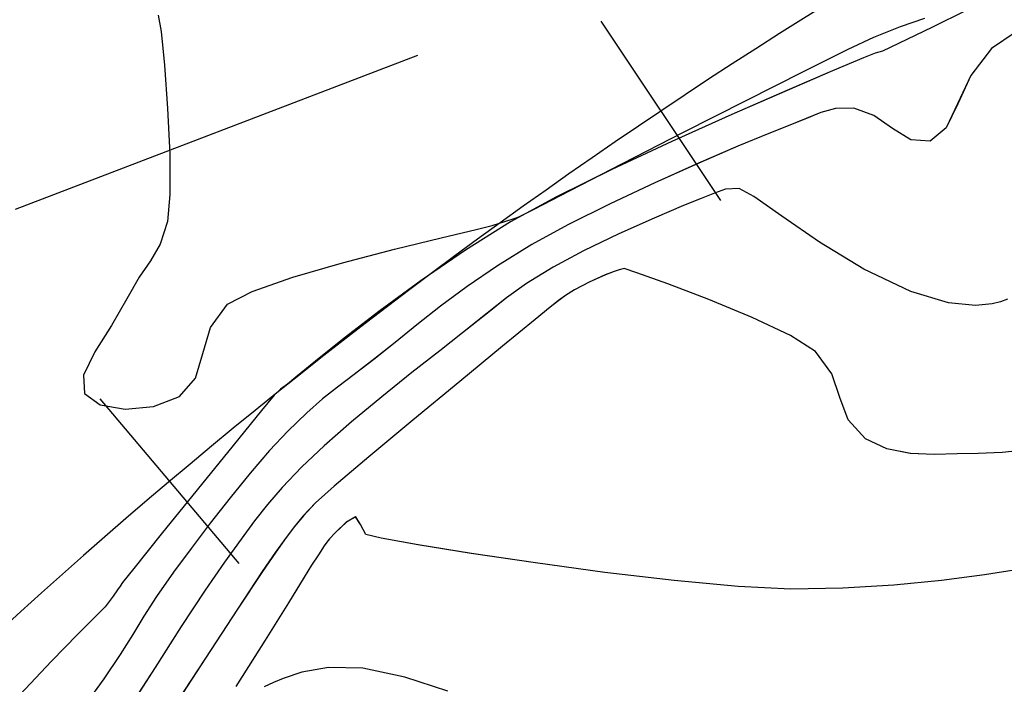
# Model space of a CAD drawing. Units: metres. Extents: x 770843 to 772325, y 8558605 to 8559870.
# Drawn here: x 771709 to 771725, y 8559036 to 8559047 of the extents above; entities that cross this region are included whole.
import ezdxf

# ---------------------------------------------------------------- set-up
doc = ezdxf.new("R2010")
doc.units = ezdxf.units.M
doc.header["$LTSCALE"] = 12.7
doc.header["$MEASUREMENT"] = 0
for name, color, linetype in [('CONT-MJR', 48, 'Continuous'), ('CONT-MNR', 33, 'Continuous'), ('EJE_ESTACA', 7, 'Continuous'), ('EJE_LINEA', 5, 'Continuous'), ('PIS', 5, 'Continuous')]:
    doc.layers.add(name, color=color, linetype=linetype)

# ---------------------------------------------------------------- blocks, each defined once
blk = doc.blocks.new('*U408')
at = {"layer": 'CONT-MNR', "elevation": 1854, "flags": 128}
for points in [[(771615.961, 8559585.323), (771615.915, 8559585.589), (771615.86, 8559586.136), (771615.809, 8559586.84), (771615.775, 8559587.58), (771615.771, 8559588.232), (771615.811, 8559588.675), (771615.931, 8559589.042), (771616.087, 8559589.313), (771616.269, 8559589.579), (771616.47, 8559589.93), (771616.722, 8559590.363), (771616.994, 8559590.789), (771617.176, 8559591.169), (771617.16, 8559591.466), (771616.904, 8559591.651), (771616.501, 8559591.721), (771616.041, 8559591.675), (771615.617, 8559591.513), (771615.358, 8559591.217), (771615.238, 8559590.818), (771615.112, 8559590.392), (771614.836, 8559590.014), (771614.438, 8559589.808), (771613.777, 8559589.578), (771612.968, 8559589.343), (771612.125, 8559589.123), (771611.363, 8559588.936), (771610.795, 8559588.802), (771610.538, 8559588.74), (771610.316, 8559588.669), (771610.197, 8559588.63), (771610.144, 8559588.611), (771610.092, 8559588.592), (771609.864, 8559588.475), (771609.268, 8559588.168), (771608.418, 8559587.732), (771607.428, 8559587.224), (771606.411, 8559586.706), (771605.481, 8559586.235), (771604.753, 8559585.873), (771604.339, 8559585.677), (771603.906, 8559585.506), (771603.509, 8559585.369)], [(771602.839, 8559585.247), (771603.383, 8559585.517), (771603.934, 8559585.782), (771604.194, 8559585.905), (771604.254, 8559585.921), (771604.315, 8559585.937), (771604.505, 8559586.016), (771605.009, 8559586.228), (771605.747, 8559586.544), (771606.643, 8559586.935), (771607.619, 8559587.373), (771608.595, 8559587.829), (771609.494, 8559588.274), (771610.238, 8559588.679), (771610.972, 8559589.137), (771611.689, 8559589.628), (771612.356, 8559590.116), (771612.94, 8559590.565), (771613.408, 8559590.938), (771613.727, 8559591.199), (771613.864, 8559591.313), (771613.975, 8559591.398), (771614.079, 8559591.491), (771614.286, 8559591.741), (771614.746, 8559592.308), (771615.332, 8559593.032), (771615.913, 8559593.752), (771616.36, 8559594.306), (771616.543, 8559594.534), (771616.582, 8559594.593), (771616.621, 8559594.653), (771616.693, 8559594.755), (771616.826, 8559594.929), (771616.963, 8559595.07), (771617.266, 8559595.374), (771617.695, 8559595.813), (771618.212, 8559596.359)]]:
    blk.add_lwpolyline(points, dxfattribs=at)
blk = doc.blocks.new('*U414')
at = {"layer": 'CONT-MJR', "elevation": 1855, "flags": 128}
blk.add_lwpolyline([(771602.04, 8559585.602), (771602.424, 8559585.864), (771602.763, 8559586.299), (771602.975, 8559586.761), (771603.162, 8559587.152), (771603.422, 8559587.37), (771603.737, 8559587.346), (771604.034, 8559587.163), (771604.335, 8559586.949), (771604.662, 8559586.833), (771604.959, 8559586.84), (771605.196, 8559586.901), (771605.433, 8559586.999), (771605.729, 8559587.119), (771606.041, 8559587.241), (771606.545, 8559587.451), (771607.182, 8559587.726), (771607.894, 8559588.044), (771608.622, 8559588.385), (771609.307, 8559588.726), (771609.892, 8559589.046), (771610.453, 8559589.393), (771610.943, 8559589.728), (771611.374, 8559590.048), (771611.76, 8559590.351), (771612.111, 8559590.635), (771612.44, 8559590.897), (771612.78, 8559591.156), (771613.052, 8559591.361), (771613.296, 8559591.554), (771613.55, 8559591.778), (771613.855, 8559592.075), (771614.153, 8559592.394), (771614.47, 8559592.762), (771614.795, 8559593.162), (771615.118, 8559593.574), (771615.427, 8559593.983), (771615.713, 8559594.37), (771615.988, 8559594.762), (771616.195, 8559595.082), (771616.377, 8559595.379), (771616.58, 8559595.702), (771616.848, 8559596.1), (771617.114, 8559596.472)], dxfattribs=at)
blk = doc.blocks.new('*U418')
at = {"layer": 'CONT-MNR', "elevation": 1856, "flags": 128}
blk.add_lwpolyline([(771602.166, 8559589.935), (771602.28, 8559589.976), (771602.412, 8559590.008), (771602.688, 8559590.034), (771603.126, 8559589.992), (771603.736, 8559589.81), (771604.502, 8559589.446), (771605.219, 8559589.009), (771605.832, 8559588.587), (771606.287, 8559588.267), (771606.527, 8559588.136), (771606.746, 8559588.148), (771606.925, 8559588.211), (771607.143, 8559588.301), (771607.428, 8559588.414), (771607.904, 8559588.617), (771608.477, 8559588.874), (771609.055, 8559589.15), (771609.546, 8559589.413), (771609.978, 8559589.682), (771610.302, 8559589.914), (771610.615, 8559590.163), (771611.017, 8559590.481), (771611.388, 8559590.771), (771611.84, 8559591.127), (771612.33, 8559591.52), (771612.82, 8559591.925), (771613.266, 8559592.314), (771613.63, 8559592.658), (771613.948, 8559592.991), (771614.189, 8559593.268), (771614.396, 8559593.533), (771614.613, 8559593.831), (771614.884, 8559594.206), (771615.197, 8559594.658), (771615.588, 8559595.252), (771616.014, 8559595.913), (771616.432, 8559596.566)], dxfattribs=at)
blk = doc.blocks.new('*U422')
at = {"layer": 'CONT-MNR', "elevation": 1857, "flags": 128}
blk.add_lwpolyline([(771601.89, 8559592.385), (771602.252, 8559592.423), (771602.644, 8559592.438), (771602.982, 8559592.446), (771603.356, 8559592.457), (771603.744, 8559592.44), (771604.124, 8559592.365), (771604.472, 8559592.203), (771604.754, 8559591.894), (771604.888, 8559591.531), (771605.017, 8559591.149), (771605.285, 8559590.785), (771605.691, 8559590.526), (771606.311, 8559590.232), (771607.018, 8559589.941), (771607.685, 8559589.687), (771608.185, 8559589.507), (771608.392, 8559589.438), (771608.475, 8559589.455), (771608.557, 8559589.483), (771608.698, 8559589.541), (771608.959, 8559589.658), (771609.199, 8559589.78), (771609.346, 8559589.873), (771609.456, 8559589.957), (771609.593, 8559590.066), (771609.841, 8559590.266), (771610.367, 8559590.697), (771611.064, 8559591.269), (771611.825, 8559591.897), (771612.54, 8559592.493), (771613.103, 8559592.97), (771613.406, 8559593.241), (771613.604, 8559593.451), (771613.749, 8559593.625), (771613.884, 8559593.807), (771614.054, 8559594.042), (771614.27, 8559594.359), (771614.672, 8559594.967), (771615.194, 8559595.763), (771615.771, 8559596.645)], dxfattribs=at)
blk = doc.blocks.new('*U427')
at = {"layer": 'CONT-MNR', "elevation": 1858, "flags": 128}
blk.add_lwpolyline([(771601.956, 8559594.317), (771602.539, 8559594.411), (771603.236, 8559594.501), (771604.014, 8559594.578), (771604.841, 8559594.628), (771605.685, 8559594.642), (771606.542, 8559594.601), (771607.578, 8559594.505), (771608.705, 8559594.372), (771609.834, 8559594.218), (771610.875, 8559594.063), (771611.741, 8559593.922), (771612.342, 8559593.814), (771612.59, 8559593.756), (771612.678, 8559593.591), (771612.754, 8559593.469), (771612.905, 8559593.552), (771613.09, 8559593.727), (771613.182, 8559593.825), (771613.225, 8559593.878), (771613.266, 8559593.941), (771613.36, 8559594.085), (771613.473, 8559594.256), (771613.591, 8559594.447), (771613.848, 8559594.867), (771614.224, 8559595.473), (771614.699, 8559596.224)], dxfattribs=at)
blk = doc.blocks.new('*U432')
at = {"layer": 'CONT-MNR', "elevation": 1859, "flags": 128}
blk.add_lwpolyline([(771611.259, 8559596.302), (771611.957, 8559596.07), (771612.638, 8559595.925), (771613.194, 8559595.915), (771613.629, 8559595.992), (771613.931, 8559596.092), (771614.087, 8559596.158), (771614.239, 8559596.232)], dxfattribs=at)
blk = doc.blocks.new('*U87')
at = {"layer": 'CONT-MNR', "elevation": 1854, "flags": 128}
for points in [[(771615.961, 8559585.323), (771615.915, 8559585.589), (771615.86, 8559586.136), (771615.809, 8559586.84), (771615.775, 8559587.58), (771615.771, 8559588.232), (771615.811, 8559588.675), (771615.931, 8559589.042), (771616.087, 8559589.313), (771616.269, 8559589.579), (771616.47, 8559589.93), (771616.722, 8559590.363), (771616.994, 8559590.789), (771617.176, 8559591.169), (771617.16, 8559591.466), (771616.904, 8559591.651), (771616.501, 8559591.721), (771616.041, 8559591.675), (771615.617, 8559591.513), (771615.358, 8559591.217), (771615.238, 8559590.818), (771615.112, 8559590.392), (771614.836, 8559590.014), (771614.438, 8559589.808), (771613.777, 8559589.578), (771612.968, 8559589.343), (771612.125, 8559589.123), (771611.363, 8559588.936), (771610.795, 8559588.802), (771610.538, 8559588.74), (771610.316, 8559588.669), (771610.197, 8559588.63), (771610.144, 8559588.611), (771610.092, 8559588.592), (771609.864, 8559588.475), (771609.268, 8559588.168), (771608.418, 8559587.732), (771607.428, 8559587.224), (771606.411, 8559586.706), (771605.481, 8559586.235), (771604.753, 8559585.873), (771604.339, 8559585.677), (771603.906, 8559585.506), (771603.509, 8559585.369)], [(771602.839, 8559585.247), (771603.383, 8559585.517), (771603.934, 8559585.782), (771604.194, 8559585.905), (771604.254, 8559585.921), (771604.315, 8559585.937), (771604.505, 8559586.016), (771605.009, 8559586.228), (771605.747, 8559586.544), (771606.643, 8559586.935), (771607.619, 8559587.373), (771608.595, 8559587.829), (771609.494, 8559588.274), (771610.238, 8559588.679), (771610.972, 8559589.137), (771611.689, 8559589.628), (771612.356, 8559590.116), (771612.94, 8559590.565), (771613.408, 8559590.938), (771613.727, 8559591.199), (771613.864, 8559591.313), (771613.975, 8559591.398), (771614.079, 8559591.491), (771614.286, 8559591.741), (771614.746, 8559592.308), (771615.332, 8559593.032), (771615.913, 8559593.752), (771616.36, 8559594.306), (771616.543, 8559594.534), (771616.582, 8559594.593), (771616.621, 8559594.653), (771616.693, 8559594.755), (771616.826, 8559594.929), (771616.963, 8559595.07), (771617.266, 8559595.374), (771617.695, 8559595.813), (771618.212, 8559596.359)]]:
    blk.add_lwpolyline(points, dxfattribs=at)
blk = doc.blocks.new('*U93')
at = {"layer": 'CONT-MJR', "elevation": 1855, "flags": 128}
blk.add_lwpolyline([(771602.04, 8559585.602), (771602.424, 8559585.864), (771602.763, 8559586.299), (771602.975, 8559586.761), (771603.162, 8559587.152), (771603.422, 8559587.37), (771603.737, 8559587.346), (771604.034, 8559587.163), (771604.335, 8559586.949), (771604.662, 8559586.833), (771604.959, 8559586.84), (771605.196, 8559586.901), (771605.433, 8559586.999), (771605.729, 8559587.119), (771606.041, 8559587.241), (771606.545, 8559587.451), (771607.182, 8559587.726), (771607.894, 8559588.044), (771608.622, 8559588.385), (771609.307, 8559588.726), (771609.892, 8559589.046), (771610.453, 8559589.393), (771610.943, 8559589.728), (771611.374, 8559590.048), (771611.76, 8559590.351), (771612.111, 8559590.635), (771612.44, 8559590.897), (771612.78, 8559591.156), (771613.052, 8559591.361), (771613.296, 8559591.554), (771613.55, 8559591.778), (771613.855, 8559592.075), (771614.153, 8559592.394), (771614.47, 8559592.762), (771614.795, 8559593.162), (771615.118, 8559593.574), (771615.427, 8559593.983), (771615.713, 8559594.37), (771615.988, 8559594.762), (771616.195, 8559595.082), (771616.377, 8559595.379), (771616.58, 8559595.702), (771616.848, 8559596.1), (771617.114, 8559596.472)], dxfattribs=at)
blk = doc.blocks.new('*U97')
at = {"layer": 'CONT-MNR', "elevation": 1856, "flags": 128}
blk.add_lwpolyline([(771602.166, 8559589.935), (771602.28, 8559589.976), (771602.412, 8559590.008), (771602.688, 8559590.034), (771603.126, 8559589.992), (771603.736, 8559589.81), (771604.502, 8559589.446), (771605.219, 8559589.009), (771605.832, 8559588.587), (771606.287, 8559588.267), (771606.527, 8559588.136), (771606.746, 8559588.148), (771606.925, 8559588.211), (771607.143, 8559588.301), (771607.428, 8559588.414), (771607.904, 8559588.617), (771608.477, 8559588.874), (771609.055, 8559589.15), (771609.546, 8559589.413), (771609.978, 8559589.682), (771610.302, 8559589.914), (771610.615, 8559590.163), (771611.017, 8559590.481), (771611.388, 8559590.771), (771611.84, 8559591.127), (771612.33, 8559591.52), (771612.82, 8559591.925), (771613.266, 8559592.314), (771613.63, 8559592.658), (771613.948, 8559592.991), (771614.189, 8559593.268), (771614.396, 8559593.533), (771614.613, 8559593.831), (771614.884, 8559594.206), (771615.197, 8559594.658), (771615.588, 8559595.252), (771616.014, 8559595.913), (771616.432, 8559596.566)], dxfattribs=at)
blk = doc.blocks.new('*U101')
at = {"layer": 'CONT-MNR', "elevation": 1857, "flags": 128}
blk.add_lwpolyline([(771601.89, 8559592.385), (771602.252, 8559592.423), (771602.644, 8559592.438), (771602.982, 8559592.446), (771603.356, 8559592.457), (771603.744, 8559592.44), (771604.124, 8559592.365), (771604.472, 8559592.203), (771604.754, 8559591.894), (771604.888, 8559591.531), (771605.017, 8559591.149), (771605.285, 8559590.785), (771605.691, 8559590.526), (771606.311, 8559590.232), (771607.018, 8559589.941), (771607.685, 8559589.687), (771608.185, 8559589.507), (771608.392, 8559589.438), (771608.475, 8559589.455), (771608.557, 8559589.483), (771608.698, 8559589.541), (771608.959, 8559589.658), (771609.199, 8559589.78), (771609.346, 8559589.873), (771609.456, 8559589.957), (771609.593, 8559590.066), (771609.841, 8559590.266), (771610.367, 8559590.697), (771611.064, 8559591.269), (771611.825, 8559591.897), (771612.54, 8559592.493), (771613.103, 8559592.97), (771613.406, 8559593.241), (771613.604, 8559593.451), (771613.749, 8559593.625), (771613.884, 8559593.807), (771614.054, 8559594.042), (771614.27, 8559594.359), (771614.672, 8559594.967), (771615.194, 8559595.763), (771615.771, 8559596.645)], dxfattribs=at)
blk = doc.blocks.new('*U106')
at = {"layer": 'CONT-MNR', "elevation": 1858, "flags": 128}
blk.add_lwpolyline([(771601.956, 8559594.317), (771602.539, 8559594.411), (771603.236, 8559594.501), (771604.014, 8559594.578), (771604.841, 8559594.628), (771605.685, 8559594.642), (771606.542, 8559594.601), (771607.578, 8559594.505), (771608.705, 8559594.372), (771609.834, 8559594.218), (771610.875, 8559594.063), (771611.741, 8559593.922), (771612.342, 8559593.814), (771612.59, 8559593.756), (771612.678, 8559593.591), (771612.754, 8559593.469), (771612.905, 8559593.552), (771613.09, 8559593.727), (771613.182, 8559593.825), (771613.225, 8559593.878), (771613.266, 8559593.941), (771613.36, 8559594.085), (771613.473, 8559594.256), (771613.591, 8559594.447), (771613.848, 8559594.867), (771614.224, 8559595.473), (771614.699, 8559596.224)], dxfattribs=at)
blk = doc.blocks.new('*U111')
at = {"layer": 'CONT-MNR', "elevation": 1859, "flags": 128}
blk.add_lwpolyline([(771611.259, 8559596.302), (771611.957, 8559596.07), (771612.638, 8559595.925), (771613.194, 8559595.915), (771613.629, 8559595.992), (771613.931, 8559596.092), (771614.087, 8559596.158), (771614.239, 8559596.232)], dxfattribs=at)

msp = doc.modelspace()

# ---------------------------------------------------------------- linework, layer by layer
at = {"layer": 'CONT-MJR'}
for p, q in [((771725.229, 8559046.615, 1855), (771724.844, 8559046.353, 1855)), ((771724.844, 8559046.353, 1855), (771724.506, 8559045.918, 1855)), ((771724.506, 8559045.918, 1855), (771724.293, 8559045.456, 1855)), ((771722.31, 8559045.377, 1855), (771722.073, 8559045.316, 1855)), ((771722.607, 8559045.384, 1855), (771722.31, 8559045.377, 1855)), ((771722.934, 8559045.268, 1855), (771722.607, 8559045.384, 1855)), ((771724.293, 8559045.456, 1855), (771724.107, 8559045.065, 1855)), ((771721.835, 8559045.218, 1855), (771721.54, 8559045.098, 1855)), ((771722.073, 8559045.316, 1855), (771721.835, 8559045.218, 1855)), ((771723.235, 8559045.054, 1855), (771722.934, 8559045.268, 1855)), ((771721.54, 8559045.098, 1855), (771721.227, 8559044.976, 1855)), ((771723.532, 8559044.871, 1855), (771723.235, 8559045.054, 1855)), ((771724.107, 8559045.065, 1855), (771723.846, 8559044.847, 1855)), ((771721.227, 8559044.976, 1855), (771720.723, 8559044.766, 1855)), ((771720.723, 8559044.766, 1855), (771720.086, 8559044.491, 1855)), ((771723.846, 8559044.847, 1855), (771723.532, 8559044.871, 1855)), ((771720.086, 8559044.491, 1855), (771719.375, 8559044.173, 1855)), ((771719.375, 8559044.173, 1855), (771718.647, 8559043.832, 1855)), ((771718.647, 8559043.832, 1855), (771717.961, 8559043.491, 1855)), ((771717.961, 8559043.491, 1855), (771717.377, 8559043.171, 1855)), ((771717.377, 8559043.171, 1855), (771716.816, 8559042.824, 1855)), ((771716.816, 8559042.824, 1855), (771716.326, 8559042.489, 1855)), ((771716.326, 8559042.489, 1855), (771715.894, 8559042.169, 1855)), ((771715.894, 8559042.169, 1855), (771715.509, 8559041.866, 1855)), ((771715.509, 8559041.866, 1855), (771715.158, 8559041.582, 1855)), ((771715.158, 8559041.582, 1855), (771714.828, 8559041.32, 1855)), ((771714.828, 8559041.32, 1855), (771714.489, 8559041.061, 1855)), ((771714.489, 8559041.061, 1855), (771714.217, 8559040.856, 1855)), ((771714.217, 8559040.856, 1855), (771713.973, 8559040.663, 1855)), ((771713.973, 8559040.663, 1855), (771713.719, 8559040.439, 1855)), ((771713.719, 8559040.439, 1855), (771713.414, 8559040.142, 1855)), ((771713.414, 8559040.142, 1855), (771713.116, 8559039.823, 1855)), ((771713.116, 8559039.823, 1855), (771712.799, 8559039.455, 1855)), ((771712.799, 8559039.455, 1855), (771712.473, 8559039.055, 1855)), ((771712.473, 8559039.055, 1855), (771712.151, 8559038.643, 1855)), ((771712.151, 8559038.643, 1855), (771711.841, 8559038.234, 1855)), ((771711.841, 8559038.234, 1855), (771711.556, 8559037.847, 1855)), ((771711.556, 8559037.847, 1855), (771711.28, 8559037.455, 1855)), ((771711.28, 8559037.455, 1855), (771711.074, 8559037.135, 1855)), ((771711.074, 8559037.135, 1855), (771710.892, 8559036.838, 1855)), ((771710.892, 8559036.838, 1855), (771710.689, 8559036.515, 1855)), ((771710.689, 8559036.515, 1855), (771710.421, 8559036.117, 1855)), ((771710.421, 8559036.117, 1855), (771710.155, 8559035.745, 1855))]:
    msp.add_line(p, q, dxfattribs=at)
at = {"layer": 'CONT-MNR'}
for p, q in [((771724.43, 8559046.97, 1854), (771723.886, 8559046.7, 1854)), ((771711.308, 8559046.894, 1854), (771711.354, 8559046.628, 1854)), ((771723.363, 8559046.711, 1854), (771723.76, 8559046.848, 1854)), ((771722.93, 8559046.54, 1854), (771723.363, 8559046.711, 1854)), ((771723.886, 8559046.7, 1854), (771723.335, 8559046.435, 1854)), ((771711.354, 8559046.628, 1854), (771711.409, 8559046.081, 1854)), ((771722.516, 8559046.344, 1854), (771722.93, 8559046.54, 1854)), ((771721.787, 8559045.982, 1854), (771722.516, 8559046.344, 1854)), ((771723.335, 8559046.435, 1854), (771723.075, 8559046.312, 1854)), ((771722.764, 8559046.201, 1854), (771722.26, 8559045.989, 1854)), ((771722.954, 8559046.28, 1854), (771722.764, 8559046.201, 1854)), ((771723.014, 8559046.296, 1854), (771722.954, 8559046.28, 1854)), ((771723.075, 8559046.312, 1854), (771723.014, 8559046.296, 1854)), ((771711.409, 8559046.081, 1854), (771711.46, 8559045.377, 1854)), ((771720.858, 8559045.511, 1854), (771721.787, 8559045.982, 1854)), ((771722.26, 8559045.989, 1854), (771721.521, 8559045.673, 1854)), ((771721.521, 8559045.673, 1854), (771720.625, 8559045.282, 1854)), ((771711.46, 8559045.377, 1854), (771711.494, 8559044.637, 1854)), ((771719.841, 8559044.993, 1854), (771720.858, 8559045.511, 1854)), ((771720.625, 8559045.282, 1854), (771719.65, 8559044.844, 1854)), ((771718.85, 8559044.485, 1854), (771719.841, 8559044.993, 1854)), ((771719.65, 8559044.844, 1854), (771718.674, 8559044.388, 1854)), ((771711.494, 8559044.637, 1854), (771711.498, 8559043.985, 1854)), ((771718, 8559044.049, 1854), (771718.85, 8559044.485, 1854)), ((771718.674, 8559044.388, 1854), (771717.775, 8559043.943, 1854)), ((771711.498, 8559043.985, 1854), (771711.458, 8559043.542, 1854)), ((771717.775, 8559043.943, 1854), (771717.031, 8559043.538, 1854)), ((771717.405, 8559043.742, 1854), (771718, 8559044.049, 1854)), ((771720.344, 8559044.006, 1856), (771720.126, 8559043.916, 1856)), ((771720.523, 8559044.069, 1856), (771720.344, 8559044.006, 1856)), ((771720.742, 8559044.081, 1856), (771720.523, 8559044.069, 1856)), ((771720.982, 8559043.95, 1856), (771720.742, 8559044.081, 1856)), ((771721.436, 8559043.63, 1856), (771720.982, 8559043.95, 1856)), ((771719.841, 8559043.803, 1856), (771719.365, 8559043.6, 1856)), ((771720.126, 8559043.916, 1856), (771719.841, 8559043.803, 1856)), ((771717.124, 8559043.606, 1854), (771717.177, 8559043.625, 1854)), ((771717.177, 8559043.625, 1854), (771717.405, 8559043.742, 1854)), ((771722.05, 8559043.208, 1856), (771721.436, 8559043.63, 1856)), ((771711.458, 8559043.542, 1854), (771711.338, 8559043.175, 1854)), ((771717.031, 8559043.538, 1854), (771716.296, 8559043.08, 1854)), ((771716.473, 8559043.415, 1854), (771716.731, 8559043.477, 1854)), ((771716.731, 8559043.477, 1854), (771716.952, 8559043.548, 1854)), ((771716.952, 8559043.548, 1854), (771717.071, 8559043.587, 1854)), ((771717.071, 8559043.587, 1854), (771717.124, 8559043.606, 1854)), ((771719.365, 8559043.6, 1856), (771718.792, 8559043.343, 1856)), ((771715.906, 8559043.281, 1854), (771716.473, 8559043.415, 1854)), ((771718.792, 8559043.343, 1856), (771718.214, 8559043.067, 1856)), ((771711.338, 8559043.175, 1854), (771711.182, 8559042.904, 1854)), ((771715.144, 8559043.094, 1854), (771715.906, 8559043.281, 1854)), ((771722.767, 8559042.771, 1856), (771722.05, 8559043.208, 1856)), ((771714.301, 8559042.874, 1854), (771715.144, 8559043.094, 1854)), ((771716.296, 8559043.08, 1854), (771715.579, 8559042.589, 1854)), ((771718.214, 8559043.067, 1856), (771717.723, 8559042.804, 1856)), ((771711.182, 8559042.904, 1854), (771710.999, 8559042.638, 1854)), ((771713.492, 8559042.639, 1854), (771714.301, 8559042.874, 1854)), ((771717.723, 8559042.804, 1856), (771717.291, 8559042.535, 1856)), ((771718.57, 8559042.676, 1857), (771718.31, 8559042.559, 1857)), ((771718.712, 8559042.734, 1857), (771718.57, 8559042.676, 1857)), ((771718.794, 8559042.762, 1857), (771718.712, 8559042.734, 1857)), ((771718.877, 8559042.779, 1857), (771718.794, 8559042.762, 1857)), ((771719.084, 8559042.71, 1857), (771718.877, 8559042.779, 1857)), ((771719.584, 8559042.53, 1857), (771719.084, 8559042.71, 1857)), ((771723.533, 8559042.407, 1856), (771722.767, 8559042.771, 1856)), ((771710.999, 8559042.638, 1854), (771710.799, 8559042.287, 1854)), ((771712.831, 8559042.409, 1854), (771713.492, 8559042.639, 1854)), ((771715.579, 8559042.589, 1854), (771714.912, 8559042.101, 1854)), ((771717.291, 8559042.535, 1856), (771716.967, 8559042.303, 1856)), ((771718.31, 8559042.559, 1857), (771718.069, 8559042.437, 1857)), ((771720.251, 8559042.276, 1857), (771719.584, 8559042.53, 1857)), ((771712.433, 8559042.203, 1854), (771712.831, 8559042.409, 1854)), ((771717.923, 8559042.344, 1857), (771717.812, 8559042.26, 1857)), ((771718.069, 8559042.437, 1857), (771717.923, 8559042.344, 1857)), ((771724.143, 8559042.225, 1856), (771723.533, 8559042.407, 1856)), ((771710.799, 8559042.287, 1854), (771710.546, 8559041.854, 1854)), ((771712.157, 8559041.825, 1854), (771712.433, 8559042.203, 1854)), ((771716.967, 8559042.303, 1856), (771716.653, 8559042.054, 1856)), ((771717.812, 8559042.26, 1857), (771717.676, 8559042.151, 1857)), ((771720.958, 8559041.985, 1857), (771720.251, 8559042.276, 1857)), ((771724.581, 8559042.183, 1856), (771724.143, 8559042.225, 1856)), ((771724.857, 8559042.209, 1856), (771724.581, 8559042.183, 1856)), ((771724.989, 8559042.241, 1856), (771724.857, 8559042.209, 1856)), ((771725.102, 8559042.282, 1856), (771724.989, 8559042.241, 1856)), ((771714.912, 8559042.101, 1854), (771714.329, 8559041.652, 1854)), ((771716.653, 8559042.054, 1856), (771716.252, 8559041.736, 1856)), ((771717.676, 8559042.151, 1857), (771717.428, 8559041.951, 1857)), ((771710.546, 8559041.854, 1854), (771710.275, 8559041.428, 1854)), ((771717.428, 8559041.951, 1857), (771716.901, 8559041.52, 1857)), ((771721.578, 8559041.691, 1857), (771720.958, 8559041.985, 1857)), ((771712.031, 8559041.399, 1854), (771712.157, 8559041.825, 1854)), ((771716.252, 8559041.736, 1856), (771715.88, 8559041.446, 1856)), ((771721.984, 8559041.432, 1857), (771721.578, 8559041.691, 1857)), ((771714.329, 8559041.652, 1854), (771713.861, 8559041.279, 1854)), ((771710.275, 8559041.428, 1854), (771710.092, 8559041.048, 1854)), ((771711.911, 8559041, 1854), (771712.031, 8559041.399, 1854)), ((771715.88, 8559041.446, 1856), (771715.429, 8559041.09, 1856)), ((771716.901, 8559041.52, 1857), (771716.204, 8559040.948, 1857)), ((771722.251, 8559041.068, 1857), (771721.984, 8559041.432, 1857)), ((771713.861, 8559041.279, 1854), (771713.542, 8559041.018, 1854)), ((771715.429, 8559041.09, 1856), (771714.938, 8559040.696, 1856)), ((771722.38, 8559040.686, 1857), (771722.251, 8559041.068, 1857)), ((771710.092, 8559041.048, 1854), (771710.108, 8559040.751, 1854)), ((771711.652, 8559040.704, 1854), (771711.911, 8559041, 1854)), ((771713.405, 8559040.904, 1854), (771713.294, 8559040.819, 1854)), ((771713.542, 8559041.018, 1854), (771713.405, 8559040.904, 1854)), ((771716.204, 8559040.948, 1857), (771715.444, 8559040.32, 1857)), ((771710.108, 8559040.751, 1854), (771710.364, 8559040.566, 1854)), ((771713.294, 8559040.819, 1854), (771713.19, 8559040.726, 1854)), ((771711.228, 8559040.542, 1854), (771711.652, 8559040.704, 1854)), ((771713.19, 8559040.726, 1854), (771712.983, 8559040.476, 1854)), ((771714.938, 8559040.696, 1856), (771714.449, 8559040.292, 1856)), ((771722.514, 8559040.323, 1857), (771722.38, 8559040.686, 1857)), ((771710.364, 8559040.566, 1854), (771710.768, 8559040.496, 1854)), ((771710.768, 8559040.496, 1854), (771711.228, 8559040.542, 1854)), ((771712.983, 8559040.476, 1854), (771712.522, 8559039.909, 1854)), ((771714.449, 8559040.292, 1856), (771714.002, 8559039.903, 1856)), ((771715.444, 8559040.32, 1857), (771714.729, 8559039.724, 1857)), ((771722.797, 8559040.014, 1857), (771722.514, 8559040.323, 1857)), ((771723.145, 8559039.852, 1857), (771722.797, 8559040.014, 1857)), ((771712.522, 8559039.909, 1854), (771711.937, 8559039.185, 1854)), ((771714.002, 8559039.903, 1856), (771713.638, 8559039.559, 1856)), ((771723.524, 8559039.777, 1857), (771723.145, 8559039.852, 1857)), ((771723.912, 8559039.76, 1857), (771723.524, 8559039.777, 1857)), ((771724.287, 8559039.771, 1857), (771723.912, 8559039.76, 1857)), ((771724.625, 8559039.779, 1857), (771724.287, 8559039.771, 1857)), ((771725.017, 8559039.794, 1857), (771724.625, 8559039.779, 1857)), ((771725.379, 8559039.832, 1857), (771725.017, 8559039.794, 1857)), ((771714.729, 8559039.724, 1857), (771714.166, 8559039.247, 1857)), ((771713.638, 8559039.559, 1856), (771713.321, 8559039.226, 1856)), ((771711.937, 8559039.185, 1854), (771711.356, 8559038.465, 1854)), ((771713.321, 8559039.226, 1856), (771713.08, 8559038.949, 1856)), ((771714.166, 8559039.247, 1857), (771713.863, 8559038.976, 1857)), ((771713.863, 8559038.976, 1857), (771713.664, 8559038.766, 1857)), ((771713.08, 8559038.949, 1856), (771712.873, 8559038.684, 1856)), ((771712.873, 8559038.684, 1856), (771712.656, 8559038.386, 1856)), ((771713.664, 8559038.766, 1857), (771713.52, 8559038.592, 1857)), ((771714.363, 8559038.664, 1858), (771714.179, 8559038.49, 1858)), ((771714.514, 8559038.748, 1858), (771714.363, 8559038.664, 1858)), ((771714.591, 8559038.626, 1858), (771714.514, 8559038.748, 1858)), ((771713.52, 8559038.592, 1857), (771713.384, 8559038.41, 1857)), ((771714.179, 8559038.49, 1858), (771714.087, 8559038.392, 1858)), ((771714.679, 8559038.461, 1858), (771714.591, 8559038.626, 1858)), ((771711.356, 8559038.465, 1854), (771710.909, 8559037.911, 1854)), ((771712.656, 8559038.386, 1856), (771712.385, 8559038.011, 1856)), ((771713.384, 8559038.41, 1857), (771713.214, 8559038.175, 1857)), ((771714.044, 8559038.339, 1858), (771714.003, 8559038.276, 1858)), ((771714.087, 8559038.392, 1858), (771714.044, 8559038.339, 1858)), ((771714.926, 8559038.403, 1858), (771714.679, 8559038.461, 1858)), ((771715.527, 8559038.295, 1858), (771714.926, 8559038.403, 1858)), ((771713.214, 8559038.175, 1857), (771712.998, 8559037.858, 1857)), ((771714.003, 8559038.276, 1858), (771713.908, 8559038.132, 1858)), ((771716.393, 8559038.154, 1858), (771715.527, 8559038.295, 1858)), ((771712.385, 8559038.011, 1856), (771712.072, 8559037.559, 1856)), ((771713.908, 8559038.132, 1858), (771713.796, 8559037.961, 1858)), ((771717.435, 8559037.999, 1858), (771716.393, 8559038.154, 1858)), ((771710.909, 8559037.911, 1854), (771710.726, 8559037.683, 1854)), ((771712.998, 8559037.858, 1857), (771712.596, 8559037.25, 1857)), ((771713.796, 8559037.961, 1858), (771713.678, 8559037.77, 1858)), ((771718.564, 8559037.845, 1858), (771717.435, 8559037.999, 1858)), ((771725.313, 8559037.9, 1858), (771724.729, 8559037.806, 1858)), ((771713.678, 8559037.77, 1858), (771713.421, 8559037.35, 1858)), ((771719.691, 8559037.712, 1858), (771718.564, 8559037.845, 1858)), ((771720.727, 8559037.616, 1858), (771719.691, 8559037.712, 1858)), ((771724.032, 8559037.716, 1858), (771723.255, 8559037.639, 1858)), ((771724.729, 8559037.806, 1858), (771724.032, 8559037.716, 1858)), ((771710.648, 8559037.564, 1854), (771710.576, 8559037.462, 1854)), ((771710.687, 8559037.624, 1854), (771710.648, 8559037.564, 1854)), ((771710.726, 8559037.683, 1854), (771710.687, 8559037.624, 1854)), ((771712.072, 8559037.559, 1856), (771711.681, 8559036.965, 1856)), ((771721.583, 8559037.575, 1858), (771720.727, 8559037.616, 1858)), ((771722.428, 8559037.589, 1858), (771721.583, 8559037.575, 1858)), ((771723.255, 8559037.639, 1858), (771722.428, 8559037.589, 1858)), ((771710.576, 8559037.462, 1854), (771710.443, 8559037.288, 1854)), ((771710.443, 8559037.288, 1854), (771710.306, 8559037.147, 1854)), ((771712.596, 8559037.25, 1857), (771712.074, 8559036.454, 1857)), ((771713.421, 8559037.35, 1858), (771713.045, 8559036.744, 1858)), ((771710.306, 8559037.147, 1854), (771710.003, 8559036.843, 1854)), ((771711.681, 8559036.965, 1856), (771711.255, 8559036.304, 1856)), ((771710.003, 8559036.843, 1854), (771709.574, 8559036.404, 1854)), ((771713.045, 8559036.744, 1858), (771712.57, 8559035.993, 1858)), ((771712.074, 8559036.454, 1857), (771711.498, 8559035.572, 1857)), ((771709.574, 8559036.404, 1854), (771709.057, 8559035.858, 1854)), ((771711.255, 8559036.304, 1856), (771710.837, 8559035.651, 1856)), ((771714.075, 8559036.302, 1859), (771713.64, 8559036.225, 1859)), ((771714.63, 8559036.292, 1859), (771714.075, 8559036.302, 1859)), ((771715.312, 8559036.147, 1859), (771714.63, 8559036.292, 1859)), ((771713.338, 8559036.125, 1859), (771713.182, 8559036.059, 1859)), ((771713.64, 8559036.225, 1859), (771713.338, 8559036.125, 1859)), ((771716.01, 8559035.915, 1859), (771715.312, 8559036.147, 1859)), ((771713.182, 8559036.059, 1859), (771713.03, 8559035.985, 1859))]:
    msp.add_line(p, q, dxfattribs=at)
at = {"layer": 'EJE_ESTACA'}
for p, q in [((771720.449, 8559043.888), (771718.501, 8559046.796)), ((771712.622, 8559037.99), (771710.363, 8559040.664))]:
    msp.add_line(p, q, dxfattribs=at)
at = {"layer": 'EJE_LINEA'}
msp.add_arc((771769.565, 8558970.569), 90, 110.95556, 148.28056, dxfattribs=at)
at = {"layer": 'PIS'}
msp.add_line((771708.989, 8559043.743), (771715.526, 8559046.246), dxfattribs=at)

# ---------------------------------------------------------------- block references
at = {"layer": 'CONT-MJR', "rotation": 180}
for name in ['*U414', '*U93', '*U93']:
    msp.add_blockref(name, (1543327.269, 17118632.217), dxfattribs=at)
at = {"layer": 'CONT-MNR', "rotation": 180}
for name in ['*U432', '*U111', '*U111', '*U427', '*U106', '*U106', '*U422', '*U101', '*U101', '*U418', '*U97', '*U97', '*U408', '*U87', '*U87']:
    msp.add_blockref(name, (1543327.269, 17118632.217), dxfattribs=at)

doc.saveas('drawing.dxf')
